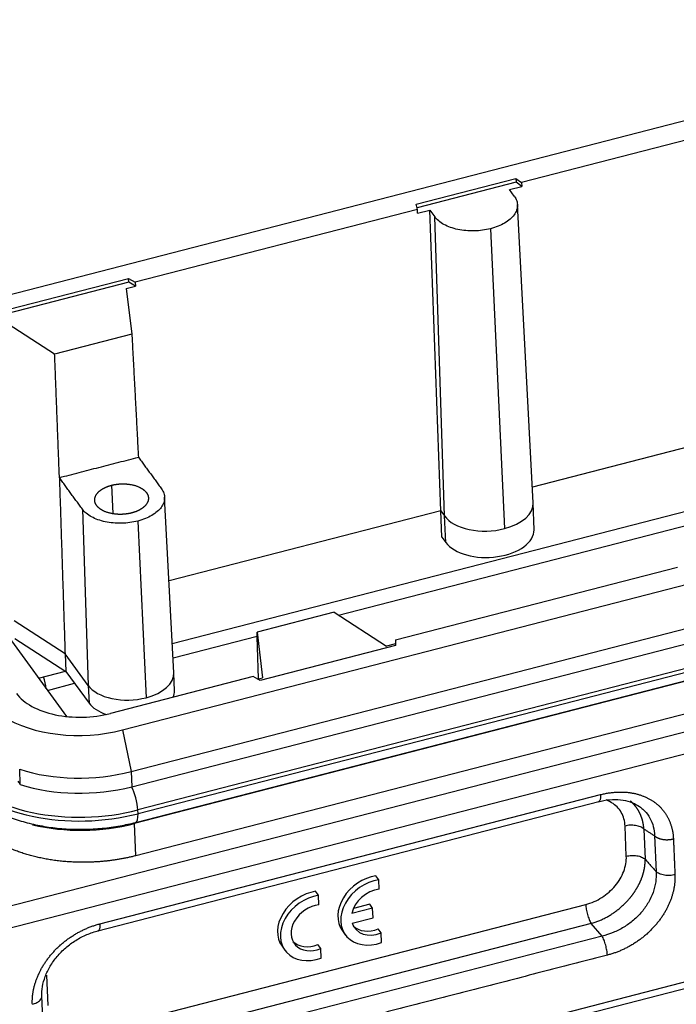
# Model space of a CAD drawing. Units: millimetres. Extents: x 1295 to 2186, y 588 to 1218.
# Drawn here: x 1449 to 1492, y 725 to 789 of the extents above; entities that cross this region are included whole.
import ezdxf

# ---------------------------------------------------------------- set-up
doc = ezdxf.new("R2010")
doc.units = ezdxf.units.MM
doc.header["$LTSCALE"] = 65.395
doc.layers.get('0').update_dxf_attribs({"linetype": 'CONTINUOUS', "lineweight": 30})

msp = doc.modelspace()

# ---------------------------------------------------------------- linework, layer by layer
at = {"color": 7, "linetype": 'Continuous'}
for p, q in [((1517.626, 788.985), (1437.018, 768.183)), ((1499.862, 783.122), (1481.493, 778.381)), ((1474.641, 776.975), (1481.127, 778.648)), ((1481.137, 778.402), (1474.695, 776.739)), ((1481.127, 778.648), (1481.137, 778.402)), ((1481.127, 778.648), (1481.493, 778.381)), ((1481.505, 778.133), (1481.137, 778.402)), ((1481.493, 778.381), (1481.505, 778.133)), ((1480.706, 777.927), (1481.505, 778.133)), ((1481.027, 777.486), (1480.706, 777.927)), ((1474.719, 776.633), (1456.349, 771.892)), ((1474.719, 776.633), (1474.641, 776.975)), ((1474.729, 776.384), (1474.719, 776.633)), ((1474.729, 776.384), (1475.528, 776.591)), ((1475.528, 776.591), (1475.849, 776.15)), ((1476.235, 757.009), (1475.528, 776.591)), ((1482.255, 757.528), (1481.229, 776.945)), ((1476.478, 756.674), (1475.849, 776.15)), ((1479.484, 775.379), (1480.382, 755.847)), ((1447.09, 769.864), (1455.913, 772.141)), ((1455.923, 771.894), (1447.1, 769.618)), ((1455.923, 771.894), (1455.913, 772.141)), ((1455.913, 772.141), (1456.349, 771.892)), ((1456.362, 771.644), (1455.923, 771.894)), ((1456.349, 771.892), (1456.362, 771.644)), ((1455.765, 771.49), (1456.362, 771.644)), ((1455.765, 771.49), (1456.127, 768.512)), ((1451.103, 767.216), (1447.703, 769.41)), ((1456.127, 768.512), (1451.103, 767.216)), ((1455.524, 742.74), (1536.132, 763.543)), ((1501.228, 763.459), (1482.201, 758.549)), ((1456.083, 740.034), (1536.691, 760.836)), ((1456.125, 739.046), (1536.733, 759.848)), ((1458.763, 748.366), (1504.575, 760.189)), ((1469.591, 750.213), (1505.168, 759.394)), ((1454.804, 758.671), (1454.888, 756.826)), ((1537.128, 758.335), (1456.52, 737.533)), ((1537.139, 758.088), (1456.531, 737.286)), ((1458.862, 746.466), (1458.258, 757.902)), ((1536.901, 757.446), (1456.293, 736.643)), ((1456.375, 736.719), (1536.983, 757.522)), ((1482.31, 755.779), (1482.256, 757.508)), ((1452.908, 757.111), (1453.279, 745.64)), ((1476.235, 757.009), (1458.547, 752.444)), ((1476.235, 757.009), (1476.478, 756.674)), ((1476.318, 755.294), (1476.235, 757.009)), ((1476.568, 754.95), (1476.478, 756.674)), ((1456.523, 756.345), (1457.052, 744.84)), ((1536.99, 755.352), (1456.382, 734.549)), ((1476.318, 755.294), (1476.568, 754.95)), ((1537.49, 754.311), (1436.758, 728.315)), ((1473.288, 748.604), (1491.658, 753.345)), ((1537.893, 752.982), (1437.161, 726.986)), ((1469.302, 750.399), (1464.278, 749.102)), ((1469.302, 750.399), (1472.702, 748.205)), ((1451.78, 747.701), (1448.462, 749.842)), ((1447.764, 749.256), (1451.867, 743.616)), ((1458.812, 747.431), (1464.287, 748.844)), ((1464.278, 749.102), (1464.64, 746.124)), ((1448.514, 748.698), (1451.839, 746.552)), ((1473.295, 748.244), (1464.472, 745.967)), ((1473.293, 748.357), (1472.702, 748.205)), ((1473.288, 748.604), (1473.295, 748.244)), ((1451.78, 747.701), (1451.839, 746.552)), ((1453.279, 745.64), (1451.78, 747.701)), ((1450.048, 746.117), (1451.809, 746.572)), ((1451.839, 746.552), (1453.339, 744.491)), ((1458.9, 745.294), (1458.863, 746.446)), ((1450.628, 745.319), (1452.404, 745.777)), ((1453.279, 745.64), (1453.339, 744.491)), ((1464.035, 746.216), (1454.741, 743.817)), ((1464.472, 745.967), (1464.035, 746.216)), ((1464.335, 746.045), (1464.64, 746.124)), ((1455.524, 742.74), (1456.083, 740.034)), ((1448.868, 739.188), (1448.827, 740.176)), ((1456.083, 740.034), (1456.125, 739.046)), ((1441.427, 713.256), (1538.513, 738.311)), ((1453.923, 729.662), (1486.524, 738.076)), ((1454.048, 730.116), (1486.643, 738.528)), ((1441.302, 712.803), (1538.388, 737.858)), ((1456.531, 737.286), (1456.52, 737.533)), ((1456.382, 734.549), (1456.293, 736.643)), ((1488.318, 734.52), (1488.235, 736.485)), ((1489.462, 736.291), (1489.545, 734.326)), ((1490.158, 735.842), (1490.256, 733.512)), ((1472.209, 732.991), (1472.022, 733.248)), ((1472.235, 732.368), (1472.209, 732.991)), ((1468.281, 731.977), (1468.093, 732.235)), ((1468.307, 731.354), (1468.281, 731.977)), ((1453.494, 723.071), (1485.679, 731.377)), ((1471.8, 731.141), (1470.448, 730.792)), ((1471.613, 731.398), (1470.553, 731.125)), ((1471.8, 731.141), (1471.613, 731.398)), ((1471.827, 730.501), (1471.8, 731.141)), ((1470.475, 730.152), (1471.827, 730.501)), ((1486.027, 730.134), (1453.841, 721.828)), ((1469.833, 729.667), (1470.02, 729.409)), ((1472.355, 729.523), (1472.168, 729.78)), ((1486.737, 729.321), (1486.027, 730.134)), ((1486.737, 729.321), (1454.142, 720.909)), ((1472.382, 728.9), (1472.355, 729.523)), ((1465.904, 728.653), (1466.092, 728.396)), ((1468.427, 728.509), (1468.24, 728.766)), ((1468.453, 727.886), (1468.427, 728.509)), ((1450.567, 726.764), (1450.65, 724.799)), ((1450.373, 723.104), (1450.274, 725.438))]:
    msp.add_line(p, q, dxfattribs=at)
for centre, major_axis, ratio, start_param, end_param in [((1479.258, 757.392), (2.997, 0.127), 0.566765, 5.07269, 6.289173), ((1479.258, 757.392), (2.997, 0.127), 0.566765, 3.501893, 5.07269), ((1479.331, 755.663), (-2.979, -0.126), 0.566765, 0.360301, 3.135554), ((1455.966, 746.334), (2.897, 0.122), 0.566765, 5.07269, 6.289173), ((1450.187, 745.807), (-0.25, 0.968), 0.290463, 4.23272, 5.054286), ((1455.966, 746.334), (2.897, 0.122), 0.566765, 3.501893, 5.07269), ((1452.977, 746.243), (4.704, 0.199), 0.566765, 3.501893, 5.07269), ((1456.014, 745.182), (-2.885, -0.122), 0.566765, 2.875587, 3.135554), ((1456.014, 745.182), (-2.885, -0.122), 0.566765, 0.360301, 0.982876), ((1452.977, 746.243), (-6.794, -0.287), 0.566765, 0.669183, 1.931097), ((1453.149, 742.168), (8.992, 0.38), 0.566765, 3.501893, 5.07269), ((1453.064, 744.185), (-8.053, -0.34), 0.566765, 0.992971, 1.931097), ((1453.159, 741.921), (8.992, 0.38), 0.566765, 3.501893, 5.07269), ((1453.105, 743.197), (-8.053, -0.34), 0.566765, 0.992971, 1.931097), ((1456.052, 738.176), (0.312, -1.21), 0.290463, 0.936884, 2.290061), ((1456.062, 737.93), (0.312, -1.21), 0.290463, 6.282865, 7.220069), ((1453.203, 740.892), (-8.243, -0.348), 0.566765, 1.103631, 1.931097), ((1471.855, 731.138), (2.022, 1.471), 0.770979, 0.987604, 3.141557), ((1472.042, 730.88), (2.022, 1.471), 0.770979, 0.987604, 4.348396), ((1467.926, 730.124), (2.022, 1.471), 0.770979, 0.987604, 3.141557), ((1472.042, 730.88), (-1.415, -1.029), 0.770979, 4.081896, 5.585725), ((1468.114, 729.866), (2.022, 1.471), 0.770979, 0.987604, 4.348396), ((1468.114, 729.866), (-1.415, -1.029), 0.770979, 4.081896, 7.537289), ((1472.042, 730.88), (-1.415, -1.029), 0.770979, 6.03346, 7.537289), ((1471.855, 731.138), (-1.415, -1.029), 0.770979, 0.11829, 1.254104), ((1467.926, 730.124), (-1.415, -1.029), 0.770979, 0.118252, 1.254104)]:
    msp.add_ellipse(centre, major_axis=major_axis, ratio=ratio, start_param=start_param, end_param=end_param, dxfattribs=at)
for points, degree, knots in [([(1481.027, 777.486), (1481.095, 777.392), (1481.147, 777.293), (1481.215, 777.091), (1481.232, 776.988), (1481.228, 776.781), (1481.209, 776.676), (1481.135, 776.471), (1481.08, 776.37), (1480.937, 776.175), (1480.849, 776.081), (1480.643, 775.904), (1480.526, 775.82), (1480.265, 775.668), (1480.122, 775.598), (1479.817, 775.476), (1479.654, 775.423), (1479.484, 775.379)], 3, [0, 0, 0, 0, 0.125, 0.125, 0.25, 0.25, 0.375, 0.375, 0.5, 0.5, 0.625, 0.625, 0.75, 0.75, 0.875, 0.875, 1, 1, 1, 1]), ([(1479.484, 775.379), (1479.315, 775.335), (1479.139, 775.301), (1478.78, 775.252), (1478.597, 775.237), (1478.231, 775.228), (1478.049, 775.234), (1477.691, 775.266), (1477.516, 775.292), (1477.179, 775.364), (1477.018, 775.409), (1476.716, 775.517), (1476.575, 775.58), (1476.318, 775.72), (1476.203, 775.798), (1476.003, 775.966), (1475.917, 776.056), (1475.849, 776.15)], 3, [0, 0, 0, 0, 0.125, 0.125, 0.25, 0.25, 0.375, 0.375, 0.5, 0.5, 0.625, 0.625, 0.75, 0.75, 0.875, 0.875, 1, 1, 1, 1]), ([(1453.838, 757.351), (1453.713, 757.523), (1453.71, 757.712), (1453.708, 757.917), (1453.99, 758.304), (1454.253, 758.454), (1454.494, 758.591), (1454.804, 758.671)], 2, [0, 0, 0, 0.25, 0.25, 0.5, 0.75, 0.75, 1, 1, 1]), ([(1454.804, 758.671), (1455.112, 758.751), (1455.447, 758.762), (1455.808, 758.774), (1456.475, 758.632), (1456.726, 758.491), (1456.955, 758.361), (1457.081, 758.188)], 2, [0, 0, 0, 0.25, 0.25, 0.5, 0.75, 0.75, 1, 1, 1]), ([(1458.057, 758.44), (1458.125, 758.346), (1458.177, 758.248), (1458.245, 758.048), (1458.261, 757.945), (1458.258, 757.739), (1458.238, 757.635), (1458.164, 757.431), (1458.11, 757.33), (1457.968, 757.137), (1457.881, 757.043), (1457.676, 756.867), (1457.559, 756.784), (1457.3, 756.632), (1457.158, 756.563), (1456.854, 756.441), (1456.692, 756.388), (1456.523, 756.345)], 3, [0, 0, 0, 0, 0.125, 0.125, 0.25, 0.25, 0.375, 0.375, 0.5, 0.5, 0.625, 0.625, 0.75, 0.75, 0.875, 0.875, 1, 1, 1, 1]), ([(1457.081, 758.188), (1457.206, 758.016), (1457.208, 757.827), (1457.211, 757.622), (1456.929, 757.236), (1456.666, 757.086), (1456.425, 756.948), (1456.115, 756.868)], 2, [0, 0, 0, 0.25, 0.25, 0.5, 0.75, 0.75, 1, 1, 1]), ([(1456.115, 756.868), (1455.806, 756.789), (1455.472, 756.778), (1455.111, 756.766), (1454.444, 756.907), (1454.193, 757.049), (1453.964, 757.179), (1453.838, 757.351)], 2, [0, 0, 0, 0.25, 0.25, 0.5, 0.75, 0.75, 1, 1, 1]), ([(1456.523, 756.345), (1456.355, 756.301), (1456.18, 756.267), (1455.823, 756.218), (1455.641, 756.204), (1455.277, 756.195), (1455.096, 756.201), (1454.74, 756.232), (1454.565, 756.258), (1454.231, 756.329), (1454.07, 756.374), (1453.77, 756.482), (1453.63, 756.544), (1453.375, 756.684), (1453.26, 756.761), (1453.061, 756.928), (1452.976, 757.018), (1452.908, 757.111)], 3, [0, 0, 0, 0, 0.125, 0.125, 0.25, 0.25, 0.375, 0.375, 0.5, 0.5, 0.625, 0.625, 0.75, 0.75, 0.875, 0.875, 1, 1, 1, 1]), ([(1444.968, 739.333), (1445.065, 739.199), (1445.347, 738.849), (1445.9, 738.323), (1446.661, 737.78), (1447.539, 737.309), (1448.518, 736.918), (1449.577, 736.615), (1450.695, 736.403), (1451.852, 736.283), (1453.03, 736.257), (1454.208, 736.324), (1455.332, 736.479), (1456.043, 736.634), (1456.375, 736.719)], 3, [0, 0, 0, 0, 0.049153, 0.133329, 0.219185, 0.306765, 0.395059, 0.483274, 0.571204, 0.658857, 0.746323, 0.833733, 0.921218, 1, 1, 1, 1]), ([(1486.643, 738.528), (1487.559, 738.764), (1488.418, 738.674), (1489.267, 738.585), (1490.596, 737.778), (1490.972, 737.122), (1491.35, 736.462), (1491.384, 735.647)], 2, [0, 0, 0, 0.25, 0.25, 0.5, 0.75, 0.75, 1, 1, 1]), ([(1486.478, 738.064), (1486.736, 738.133), (1487.235, 738.223), (1487.95, 738.219), (1488.59, 738.078), (1488.948, 737.903), (1489.112, 737.794)], 3, [0, 0, 0, 0, 0.254474, 0.50556, 0.75384, 1, 1, 1, 1]), ([(1486.643, 738.528), (1486.645, 738.483), (1486.646, 738.44), (1486.642, 738.357), (1486.639, 738.318), (1486.628, 738.247), (1486.621, 738.215), (1486.602, 738.159), (1486.59, 738.136), (1486.564, 738.1), (1486.549, 738.087), (1486.528, 738.077), (1486.523, 738.076), (1486.518, 738.074)], 3, [0, 0, 0, 0, 0.189143, 0.189143, 0.378286, 0.378286, 0.56743, 0.56743, 0.756573, 0.756573, 0.945716, 0.945716, 1, 1, 1, 1]), ([(1488.235, 736.485), (1488.221, 736.811), (1488.138, 737.107), (1487.838, 737.632), (1487.629, 737.844), (1487.249, 738.075), (1487.127, 738.133), (1486.999, 738.18)], 3, [0, 0, 0, 0, 0.411237, 0.411237, 0.822474, 0.822474, 1, 1, 1, 1]), ([(1489.462, 736.291), (1489.461, 736.299), (1489.46, 736.316), (1489.458, 736.341), (1489.456, 736.367), (1489.454, 736.392), (1489.451, 736.417), (1489.448, 736.442), (1489.446, 736.467), (1489.442, 736.492), (1489.439, 736.517), (1489.435, 736.541), (1489.432, 736.566), (1489.428, 736.59), (1489.424, 736.615), (1489.419, 736.639), (1489.415, 736.663), (1489.41, 736.687), (1489.405, 736.711), (1489.4, 736.735), (1489.395, 736.759), (1489.389, 736.782), (1489.383, 736.806), (1489.377, 736.829), (1489.371, 736.853), (1489.365, 736.876), (1489.358, 736.899), (1489.352, 736.922), (1489.345, 736.945), (1489.338, 736.968), (1489.33, 736.99), (1489.323, 737.013), (1489.315, 737.035), (1489.307, 737.057), (1489.299, 737.08), (1489.291, 737.102), (1489.283, 737.124), (1489.274, 737.145), (1489.266, 737.167), (1489.257, 737.189), (1489.247, 737.21), (1489.238, 737.231), (1489.229, 737.253), (1489.219, 737.274), (1489.209, 737.295), (1489.199, 737.316), (1489.189, 737.336), (1489.179, 737.357), (1489.168, 737.377), (1489.158, 737.397), (1489.147, 737.418), (1489.136, 737.438), (1489.125, 737.458), (1489.113, 737.477), (1489.102, 737.497), (1489.09, 737.516), (1489.078, 737.536), (1489.066, 737.555), (1489.054, 737.574), (1489.042, 737.593), (1489.029, 737.612), (1489.017, 737.63), (1489.004, 737.649), (1488.991, 737.667), (1488.978, 737.686), (1488.965, 737.704), (1488.951, 737.722), (1488.938, 737.739), (1488.924, 737.757), (1488.91, 737.775), (1488.896, 737.792), (1488.882, 737.809), (1488.868, 737.826), (1488.853, 737.843), (1488.838, 737.86), (1488.824, 737.877), (1488.809, 737.893), (1488.794, 737.909), (1488.779, 737.926), (1488.763, 737.942), (1488.748, 737.957), (1488.733, 737.973), (1488.717, 737.989), (1488.701, 738.004), (1488.685, 738.019), (1488.669, 738.035), (1488.653, 738.05), (1488.636, 738.064), (1488.62, 738.079), (1488.603, 738.093), (1488.591, 738.104), (1488.584, 738.11), (1488.583, 738.111)], 3, [0, 0, 0, 0, 0.011625, 0.02324, 0.034845, 0.046441, 0.058028, 0.069604, 0.081171, 0.092728, 0.104276, 0.115814, 0.127343, 0.138862, 0.150371, 0.16187, 0.173361, 0.184841, 0.196312, 0.207773, 0.219225, 0.230667, 0.2421, 0.253523, 0.264936, 0.27634, 0.287735, 0.29912, 0.310495, 0.321861, 0.333218, 0.344564, 0.355902, 0.36723, 0.378548, 0.389857, 0.401156, 0.412446, 0.423727, 0.434998, 0.44626, 0.457512, 0.468754, 0.479988, 0.491212, 0.502426, 0.513631, 0.524827, 0.536013, 0.54719, 0.558358, 0.569516, 0.580665, 0.591805, 0.602935, 0.614056, 0.625167, 0.63627, 0.647363, 0.658446, 0.669521, 0.680586, 0.691642, 0.702688, 0.713725, 0.724753, 0.735772, 0.746782, 0.757782, 0.768773, 0.779755, 0.790728, 0.801692, 0.812646, 0.823591, 0.834528, 0.845455, 0.856372, 0.867281, 0.878181, 0.889071, 0.899952, 0.910825, 0.921688, 0.932542, 0.943387, 0.954223, 0.96505, 0.975868, 0.986677, 0.997476, 1, 1, 1, 1]), ([(1489.075, 737.819), (1489.146, 737.773), (1489.215, 737.724), (1489.359, 737.61), (1489.433, 737.543), (1489.641, 737.33), (1489.76, 737.171), (1489.952, 736.828), (1490.026, 736.643), (1490.127, 736.255), (1490.154, 736.051), (1490.157, 735.842)], 3, [0, 0, 0, 0, 0.105746, 0.105746, 0.233496, 0.233496, 0.488997, 0.488997, 0.744499, 0.744499, 1, 1, 1, 1]), ([(1456.382, 734.549), (1454.74, 734.125), (1452.962, 734.124), (1451.462, 734.123), (1450.07, 734.433), (1448.68, 734.743), (1447.593, 735.322), (1446.307, 736.005), (1445.642, 736.944)], 2, [0, 0, 0, 0.25, 0.25, 0.5, 0.5, 0.75, 0.75, 1, 1, 1]), ([(1489.462, 736.291), (1489.432, 736.318), (1489.397, 736.344), (1489.319, 736.392), (1489.276, 736.413), (1489.185, 736.452), (1489.136, 736.469), (1489.033, 736.497), (1488.979, 736.509), (1488.867, 736.527), (1488.81, 736.533), (1488.694, 736.539), (1488.636, 736.539), (1488.519, 736.533), (1488.46, 736.528), (1488.346, 736.511), (1488.29, 736.499), (1488.235, 736.485)], 3, [0, 0, 0, 0, 0.125, 0.125, 0.25, 0.25, 0.375, 0.375, 0.5, 0.5, 0.625, 0.625, 0.75, 0.75, 0.875, 0.875, 1, 1, 1, 1]), ([(1485.679, 731.377), (1486.046, 731.472), (1486.397, 731.625), (1487.057, 732.043), (1487.346, 732.295), (1487.839, 732.882), (1488.025, 733.195), (1488.276, 733.864), (1488.332, 734.194), (1488.318, 734.52)], 3, [0, 0, 0, 0, 0.25, 0.25, 0.5, 0.5, 0.75, 0.75, 1, 1, 1, 1]), ([(1486.027, 730.135), (1486.032, 730.136), (1486.077, 730.15), (1486.163, 730.176), (1486.285, 730.217), (1486.405, 730.261), (1486.525, 730.309), (1486.644, 730.359), (1486.761, 730.413), (1486.877, 730.47), (1486.991, 730.529), (1487.104, 730.592), (1487.216, 730.657), (1487.325, 730.725), (1487.433, 730.795), (1487.539, 730.868), (1487.642, 730.943), (1487.744, 731.02), (1487.843, 731.099), (1487.94, 731.18), (1488.034, 731.263), (1488.126, 731.348), (1488.216, 731.434), (1488.303, 731.522), (1488.387, 731.612), (1488.468, 731.702), (1488.533, 731.778), (1488.582, 731.837), (1488.616, 731.879), (1488.65, 731.922), (1488.683, 731.965), (1488.716, 732.008), (1488.749, 732.052), (1488.78, 732.096), (1488.812, 732.141), (1488.843, 732.185), (1488.873, 732.23), (1488.903, 732.276), (1488.932, 732.321), (1488.961, 732.367), (1488.989, 732.413), (1489.016, 732.46), (1489.043, 732.507), (1489.069, 732.553), (1489.095, 732.601), (1489.12, 732.648), (1489.144, 732.696), (1489.168, 732.744), (1489.191, 732.792), (1489.214, 732.84), (1489.235, 732.888), (1489.256, 732.937), (1489.277, 732.986), (1489.297, 733.035), (1489.316, 733.084), (1489.334, 733.133), (1489.352, 733.182), (1489.369, 733.232), (1489.385, 733.281), (1489.4, 733.331), (1489.415, 733.381), (1489.429, 733.431), (1489.442, 733.48), (1489.455, 733.53), (1489.466, 733.58), (1489.477, 733.63), (1489.487, 733.68), (1489.497, 733.73), (1489.505, 733.78), (1489.513, 733.83), (1489.52, 733.88), (1489.526, 733.93), (1489.531, 733.98), (1489.536, 734.029), (1489.539, 734.079), (1489.542, 734.129), (1489.544, 734.178), (1489.545, 734.227), (1489.545, 734.277), (1489.545, 734.309), (1489.545, 734.325)], 3, [0, 0, 0, 0, 0.002579, 0.024253, 0.045847, 0.067361, 0.088795, 0.11015, 0.131426, 0.152623, 0.173741, 0.19478, 0.215741, 0.236624, 0.257429, 0.278157, 0.298808, 0.319382, 0.339879, 0.360301, 0.380646, 0.400916, 0.421111, 0.441231, 0.461276, 0.481248, 0.501145, 0.51014, 0.519151, 0.528177, 0.537219, 0.546277, 0.55535, 0.564438, 0.573543, 0.582663, 0.591799, 0.600951, 0.610119, 0.619303, 0.628502, 0.637718, 0.646949, 0.656197, 0.66546, 0.67474, 0.684035, 0.693347, 0.702675, 0.712019, 0.72138, 0.730756, 0.740149, 0.749558, 0.758984, 0.768425, 0.777884, 0.787358, 0.796849, 0.806357, 0.815881, 0.825421, 0.834978, 0.844552, 0.854142, 0.863749, 0.873373, 0.883013, 0.892669, 0.902343, 0.912033, 0.92174, 0.931464, 0.941204, 0.950961, 0.960735, 0.970526, 0.980334, 0.990159, 1, 1, 1, 1]), ([(1488.318, 734.52), (1488.373, 734.534), (1488.429, 734.546), (1488.543, 734.563), (1488.602, 734.568), (1488.719, 734.574), (1488.777, 734.574), (1488.893, 734.568), (1488.95, 734.562), (1489.062, 734.544), (1489.115, 734.532), (1489.219, 734.504), (1489.268, 734.487), (1489.359, 734.448), (1489.402, 734.426), (1489.48, 734.379), (1489.515, 734.353), (1489.545, 734.326)], 3, [0, 0, 0, 0, 0.125, 0.125, 0.25, 0.25, 0.375, 0.375, 0.5, 0.5, 0.625, 0.625, 0.75, 0.75, 0.875, 0.875, 1, 1, 1, 1]), ([(1490.256, 733.512), (1490.27, 733.293), (1490.261, 733.069), (1490.196, 732.618), (1490.139, 732.391), (1489.981, 731.943), (1489.878, 731.723), (1489.693, 731.403), (1489.626, 731.298), (1489.482, 731.093), (1489.328, 730.893), (1489.155, 730.704), (1488.975, 730.522), (1488.88, 730.435), (1488.586, 730.183), (1488.375, 730.031), (1487.933, 729.762), (1487.701, 729.646), (1487.226, 729.453), (1486.982, 729.376), (1486.737, 729.321)], 3, [0, 0, 0, 0, 0.125, 0.125, 0.25, 0.25, 0.375, 0.375, 0.4375, 0.4375, 0.5, 0.5625, 0.5625, 0.625, 0.625, 0.75, 0.75, 0.875, 0.875, 1, 1, 1, 1]), ([(1491.483, 733.318), (1491.433, 733.305), (1491.38, 733.294), (1491.269, 733.277), (1491.211, 733.27), (1491.093, 733.264), (1491.033, 733.264), (1490.913, 733.27), (1490.853, 733.276), (1490.737, 733.294), (1490.681, 733.307), (1490.575, 733.337), (1490.525, 733.354), (1490.433, 733.394), (1490.391, 733.416), (1490.317, 733.462), (1490.284, 733.487), (1490.256, 733.512)], 3, [0, 0, 0, 0, 0.125, 0.125, 0.25, 0.25, 0.375, 0.375, 0.5, 0.5, 0.625, 0.625, 0.75, 0.75, 0.875, 0.875, 1, 1, 1, 1]), ([(1491.483, 733.317), (1491.517, 732.504), (1491.202, 731.663), (1490.89, 730.832), (1489.657, 729.363), (1488.832, 728.841), (1488.002, 728.315), (1487.085, 728.078)], 2, [0, 0, 0, 0.25, 0.25, 0.5, 0.75, 0.75, 1, 1, 1]), ([(1485.679, 731.377), (1485.681, 731.329), (1485.685, 731.278), (1485.697, 731.172), (1485.704, 731.118), (1485.723, 731.006), (1485.734, 730.95), (1485.76, 730.836), (1485.774, 730.779), (1485.805, 730.666), (1485.823, 730.611), (1485.859, 730.503), (1485.878, 730.451), (1485.919, 730.351), (1485.94, 730.303), (1485.983, 730.214), (1486.005, 730.173), (1486.027, 730.135)], 3, [0, 0, 0, 0, 0.125, 0.125, 0.25, 0.25, 0.375, 0.375, 0.5, 0.5, 0.625, 0.625, 0.75, 0.75, 0.875, 0.875, 1, 1, 1, 1]), ([(1449.65, 724.877), (1449.616, 725.69), (1449.931, 726.531), (1450.243, 727.362), (1451.475, 728.831), (1452.3, 729.353), (1453.131, 729.879), (1454.048, 730.116)], 2, [0, 0, 0, 0.25, 0.25, 0.5, 0.75, 0.75, 1, 1, 1]), ([(1450.276, 725.372), (1450.253, 725.81), (1450.359, 726.466), (1450.786, 727.36), (1451.24, 727.996), (1451.809, 728.571), (1452.47, 729.058), (1453.197, 729.437), (1453.697, 729.606), (1453.953, 729.67)], 3, [0, 0, 0, 0, 0.247064, 0.371644, 0.496583, 0.6219, 0.74759, 0.873636, 1, 1, 1, 1]), ([(1454.048, 730.116), (1454.05, 730.067), (1454.05, 730.022), (1454.046, 729.938), (1454.043, 729.899), (1454.031, 729.829), (1454.024, 729.798), (1454.005, 729.745), (1453.994, 729.723), (1453.969, 729.688), (1453.955, 729.676), (1453.932, 729.665), (1453.924, 729.662), (1453.916, 729.661)], 3, [0, 0, 0, 0, 0.182911, 0.182911, 0.365823, 0.365823, 0.548734, 0.548734, 0.731646, 0.731646, 0.914557, 0.914557, 1, 1, 1, 1]), ([(1487.085, 728.078), (1487.083, 728.127), (1487.079, 728.178), (1487.067, 728.283), (1487.059, 728.338), (1487.04, 728.449), (1487.029, 728.506), (1487.004, 728.619), (1486.989, 728.676), (1486.958, 728.789), (1486.941, 728.844), (1486.904, 728.952), (1486.885, 729.005), (1486.845, 729.105), (1486.824, 729.153), (1486.781, 729.242), (1486.759, 729.283), (1486.737, 729.321)], 3, [0, 0, 0, 0, 0.125, 0.125, 0.25, 0.25, 0.375, 0.375, 0.5, 0.5, 0.625, 0.625, 0.75, 0.75, 0.875, 0.875, 1, 1, 1, 1]), ([(1449.65, 724.877), (1449.7, 724.89), (1449.749, 724.905), (1449.846, 724.942), (1449.893, 724.962), (1449.982, 725.009), (1450.023, 725.035), (1450.098, 725.092), (1450.131, 725.122), (1450.188, 725.185), (1450.212, 725.218), (1450.248, 725.284), (1450.26, 725.318), (1450.271, 725.369), (1450.273, 725.386), (1450.274, 725.403)], 3, [0, 0, 0, 0, 0.15346, 0.15346, 0.306919, 0.306919, 0.460379, 0.460379, 0.613838, 0.613838, 0.767298, 0.767298, 0.920757, 0.920757, 1, 1, 1, 1])]:
    msp.add_open_spline(points, degree=degree, knots=knots, dxfattribs=at)
for points, degree in [([(1456.127, 768.512), (1456.553, 760.5)], 1), ([(1451.414, 759.174), (1451.103, 767.216)], 1), ([(1451.412, 759.172), (1456.556, 760.499)], 1), ([(1456.558, 760.501), (1458.057, 758.44)], 1), ([(1451.409, 759.172), (1451.78, 747.701)], 1), ([(1452.908, 757.111), (1451.409, 759.172)], 1), ([(1464.374, 745.993), (1464.278, 749.102)], 1), ([(1448.713, 739.4), (1448.764, 739.33), (1448.816, 739.259), (1448.868, 739.188)], 3), ([(1490.158, 735.842), (1489.462, 736.291)], 1), ([(1491.384, 735.647), (1491.483, 733.317)], 1), ([(1489.545, 734.326), (1490.256, 733.512)], 1), ([(1487.085, 728.078), (1454.489, 719.666)], 1)]:
    msp.add_open_spline(points, degree=degree, dxfattribs=at)
msp.add_rational_spline([(1490.157, 735.842), (1490.425, 735.602), (1490.91, 735.525), (1491.384, 735.647)], [1.13443177264, 0.95519062318, 0.955189409127, 1.13442813048], degree=3, dxfattribs=at)

doc.saveas('drawing.dxf')
